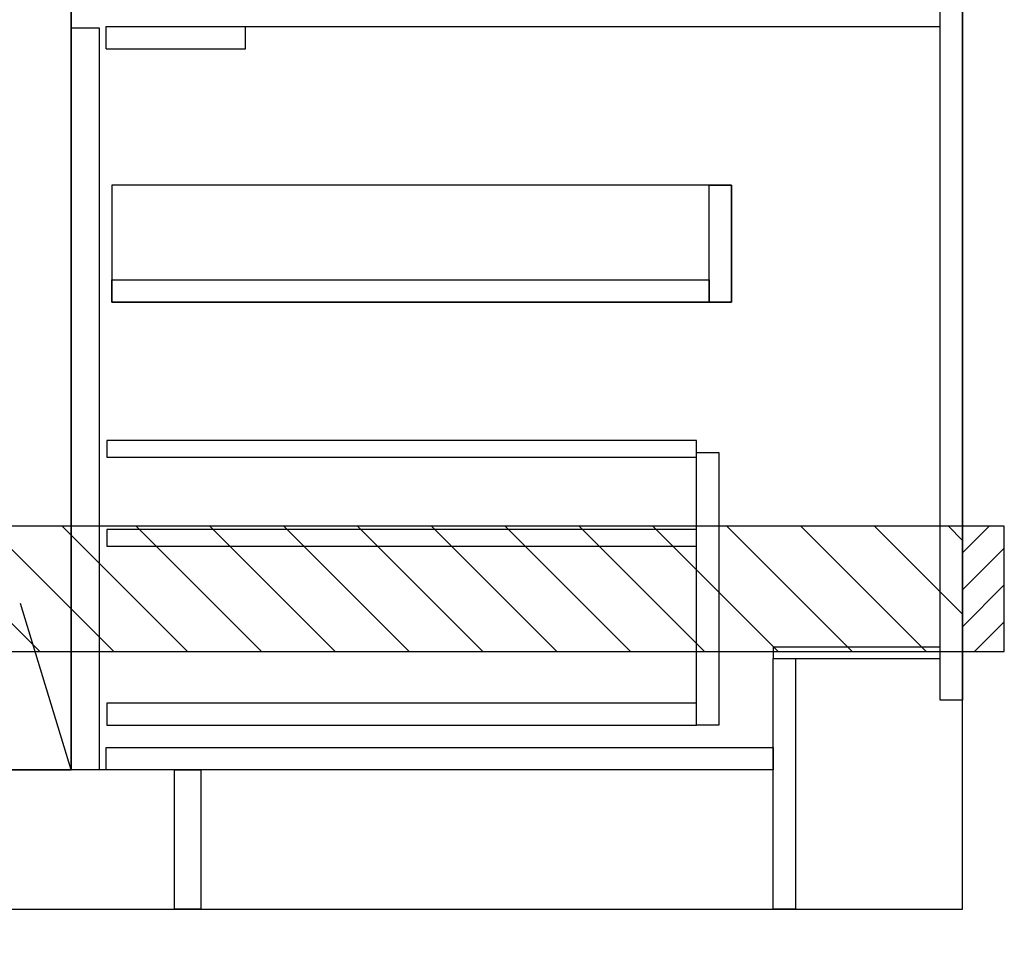
# Model space of a CAD drawing. Extents: x 56059 to 82181, y 210 to 8610.
# Drawn here: x 72123 to 72830, y 2016 to 2674 of the extents above; entities that cross this region are included whole.
import ezdxf

# ---------------------------------------------------------------- set-up
doc = ezdxf.new("R2010")
doc.units = 0
doc.header["$LTSCALE"] = 50
doc.header["$MEASUREMENT"] = 0
doc.linetypes.add('CENTER', pattern=[2, 1.25, -0.25, 0.25, -0.25])
doc.linetypes.add('HIDDEN', pattern=[0.375, 0.25, -0.125])
doc.layers.get('0').update_dxf_attribs({"linetype": 'CONTINUOUS'})
for name, color, linetype in [('111-壁仕上', 3, 'CONTINUOUS'), ('120-キャビネット（外）', 7, 'CONTINUOUS'), ('121-キャビネット（中）', 253, 'HIDDEN'), ('122-扉', 6, 'CONTINUOUS'), ('123-扉向き', 231, 'CENTER'), ('150-機器', 8, 'CONTINUOUS'), ('166-寸法B', 11, 'CONTINUOUS'), ('180-補助', 161, 'CONTINUOUS')]:
    doc.layers.add(name, color=color, linetype=linetype)
doc.styles.add('KH001', font='txt')
doc.dimstyles.new('KH1xx030', dxfattribs={"dimscale": 30, "dimtxt": 2, "dimasz": 0.6, "dimexe": 0.3, "dimexo": 1.2, "dimgap": 0.5, "dimtad": 3, "dimdec": 1, "dimdsep": 46, "dimlunit": 6, "dimtxsty": 'KH001', "dimblk": 'DOT', "dimcen": 1, "dimdle": 1, "dimclrd": 256, "dimclre": 256, "dimclrt": 256, "dimadec": 0, "dimazin": 0, "dimtfac": 1, "dimtdec": 1, "dimtix": 1, "dimtmove": 2, "dimatfit": 3, "dimldrblk": 'CLOSEDBLANK', "dimfxl": 1, "dimtolj": 1, "dimtzin": 0, "dimlwd": -1, "dimlwe": -1, "dimarcsym": 0})

# ---------------------------------------------------------------- blocks, each defined once
blk = doc.blocks.new('_Dot')
at = {"color": 0, "linetype": 'ByBlock', "lineweight": -2}
blk.add_line((-0.5, 0), (-1, 0), dxfattribs=at)
at = {"color": 0, "linetype": 'ByBlock', "const_width": 0.5}
blk.add_lwpolyline([(-0.25, 0, 1), (0.25, 0, 1)], format="xyb", close=True, dxfattribs=at)
blk = doc.blocks.new('*D134')
at = {"layer": '166-寸法B', "transparency": 16777216}
for p, q in [((70830.84, 1999.11), (70830.84, 1496.46)), ((72799.84, 1999.11), (72799.84, 1496.46)), ((70848.84, 1505.46), (72781.84, 1505.46))]:
    blk.add_line(p, q, dxfattribs=at)
at = {"layer": '166-寸法B', "transparency": 16777216, "xscale": 18, "yscale": 18, "zscale": 18, "rotation": 180}
blk.add_blockref('_Dot', (70830.84, 1505.46), dxfattribs=at)
at = {"layer": '166-寸法B', "transparency": 16777216, "xscale": 18, "yscale": 18, "zscale": 18}
blk.add_blockref('_Dot', (72799.84, 1505.46), dxfattribs=at)
at = {"layer": '166-寸法B', "transparency": 16777216, "insert": (71815.34, 1554.27), "char_height": 60, "attachment_point": 5, "style": 'KH001'}
blk.add_mtext('\\A1;1,969', dxfattribs=at)
blk = doc.blocks.new('_ClosedBlank')
at = {"color": 0, "linetype": 'ByBlock', "lineweight": -2}
for p, q in [((-1, 0.167), (0, 0)), ((-1, 0.167), (-1, -0.167)), ((0, 0), (-1, -0.167))]:
    blk.add_line(p, q, dxfattribs=at)
blk = doc.blocks.new('*D157')
at = {"layer": '166-寸法B', "transparency": 16777216}
for p, q in [((70827.84, 1999.11), (70827.84, 1361.46)), ((72799.84, 1999.11), (72799.84, 1361.46)), ((70845.84, 1370.46), (72781.84, 1370.46))]:
    blk.add_line(p, q, dxfattribs=at)
at = {"layer": '166-寸法B', "transparency": 16777216, "xscale": 18, "yscale": 18, "zscale": 18, "rotation": 180}
blk.add_blockref('_Dot', (70827.84, 1370.46), dxfattribs=at)
at = {"layer": '166-寸法B', "transparency": 16777216, "xscale": 18, "yscale": 18, "zscale": 18}
blk.add_blockref('_Dot', (72799.84, 1370.46), dxfattribs=at)
at = {"layer": '166-寸法B', "transparency": 16777216, "insert": (71813.84, 1420.94), "char_height": 60, "attachment_point": 5, "style": 'KH001'}
blk.add_mtext('\\A1;1,972〈設置有効寸法〉', dxfattribs=at)
blk = doc.blocks.new('*D42')
at = {"layer": '166-寸法B', "transparency": 16777216}
for p, q in [((71824.84, 1999.11), (71824.84, 1766.46)), ((72799.84, 1999.11), (72799.84, 1766.46)), ((71842.84, 1775.46), (72781.84, 1775.46))]:
    blk.add_line(p, q, dxfattribs=at)
at = {"layer": '166-寸法B', "transparency": 16777216, "xscale": 18, "yscale": 18, "zscale": 18, "rotation": 180}
blk.add_blockref('_Dot', (71824.84, 1775.46), dxfattribs=at)
at = {"layer": '166-寸法B', "transparency": 16777216, "xscale": 18, "yscale": 18, "zscale": 18}
blk.add_blockref('_Dot', (72799.84, 1775.46), dxfattribs=at)
at = {"layer": '166-寸法B', "transparency": 16777216, "insert": (72312.34, 1820.46), "char_height": 60, "attachment_point": 5, "style": 'KH001'}
blk.add_mtext('\\A1;975', dxfattribs=at)

msp = doc.modelspace()

# ---------------------------------------------------------------- hatches: boundary and pattern name
at = {"layer": '180-補助'}
h = msp.add_hatch(dxfattribs=at)
h.set_pattern_fill('ANSI31', color=13, scale=300, style=0)
h.set_pattern_definition([(135, (472706.92, 15838.167), (26.5165043, 26.5165043), [])])
h.paths.add_polyline_path([(72799.84, 2310.11), (70830.84, 2310.11), (70830.84, 2220.11), (72799.84, 2220.11)])
h = msp.add_hatch(dxfattribs=at)
h.set_pattern_fill('ANSI31', color=256, scale=150, style=0)
h.set_pattern_definition([(45, (-381940.69, 2122.875), (-13.25825215, 13.25825215), [])])
h.paths.add_polyline_path([(72799.84, 2220.11), (72829.84, 2220.11), (72829.84, 2310.11), (72799.84, 2310.11)])

# ---------------------------------------------------------------- linework, layer by layer
at = {"layer": '111-壁仕上', "ltscale": 2}
for p, q in [((72799.84, 2035.11), (72799.84, 4435.11)), ((70827.84, 2035.11), (72799.84, 2035.11))]:
    msp.add_line(p, q, dxfattribs=at)
at = {"layer": '120-キャビネット（外）', "color": 6}
msp.add_line((72159.84, 2855.11), (72159.84, 2135.11), dxfattribs=at)
for points in [[(72159.84, 2855.11), (72049.84, 2855.11), (72049.84, 2135.11), (72159.84, 2135.11)], [(72233.84, 2135.11), (70830.84, 2135.11), (70830.84, 2035.11), (72233.84, 2035.11)]]:
    msp.add_lwpolyline(points, close=True, dxfattribs=at)
at = {"layer": '121-キャビネット（中）', "linetype": 'Continuous', "ltscale": 2}
msp.add_line((72184.84, 2669.11), (72783.84, 2669.11), dxfattribs=at)
at = {"layer": '121-キャビネット（中）', "linetype": 'Continuous'}
for p, q in [((72184.84, 2653.11), (72184.84, 2669.11)), ((72184.84, 2669.11), (72284.84, 2669.11)), ((72284.84, 2653.11), (72284.84, 2669.11)), ((72184.84, 2653.11), (72284.84, 2653.11))]:
    msp.add_line(p, q, dxfattribs=at)
for points in [[(72159.84, 2668.11), (72179.84, 2668.11), (72179.84, 2135.11), (72159.84, 2135.11)], [(72188.84, 2471.11), (72633.84, 2471.11), (72633.84, 2555.11), (72188.84, 2555.11)], [(72617.84, 2555.11), (72633.84, 2555.11), (72633.84, 2471.11), (72617.84, 2471.11)], [(72617.84, 2471.11), (72188.84, 2471.11), (72188.84, 2487.11), (72617.84, 2487.11)], [(72608.84, 2363.11), (72624.84, 2363.11), (72624.84, 2167.11), (72608.84, 2167.11)], [(72608.84, 2183.11), (72185.34, 2183.11), (72185.34, 2167.11), (72608.84, 2167.11)]]:
    msp.add_lwpolyline(points, close=True, dxfattribs=at)
at = {"layer": '122-扉', "color": 253}
for points in [[(72783.84, 2855.11), (72799.84, 2855.11), (72799.84, 2185.11), (72783.84, 2185.11)], [(72663.84, 2223.11), (72663.84, 2215.11), (72783.84, 2215.11), (72783.84, 2223.11)], [(72663.84, 2215.11), (72679.84, 2215.11), (72679.84, 2035.11), (72663.84, 2035.11)], [(72233.84, 2135.11), (72252.84, 2135.11), (72252.84, 2035.11), (72233.84, 2035.11)]]:
    msp.add_lwpolyline(points, close=True, dxfattribs=at)
at = {"layer": '122-扉', "color": 253, "linetype": 'Continuous'}
for points in [[(72185.34, 2359.71), (72608.84, 2359.71), (72608.84, 2371.71), (72185.34, 2371.71)], [(72185.34, 2295.71), (72608.84, 2295.71), (72608.84, 2307.71), (72185.34, 2307.71)], [(72184.84, 2151.11), (72663.84, 2151.11), (72663.84, 2135.11), (72184.84, 2135.11)]]:
    msp.add_lwpolyline(points, close=True, dxfattribs=at)
at = {"layer": '123-扉向き', "ltscale": 2}
msp.add_lwpolyline([(72159.84, 2135.11), (72049.84, 2495.11), (72159.84, 2855.11)], dxfattribs=at)
at = {"layer": '150-機器', "color": 253, "linetype": 'Continuous'}
msp.add_lwpolyline([(72799.84, 2220.11), (72829.84, 2220.11), (72829.84, 2310.11), (72799.84, 2310.11)], close=True, dxfattribs=at)
at = {"layer": '180-補助', "color": 13}
msp.add_lwpolyline([(72799.84, 2310.11), (70830.84, 2310.11), (70830.84, 2220.11), (72799.84, 2220.11)], close=True, dxfattribs=at)

# ---------------------------------------------------------------- dimensions: what is measured, and where the dimension line sits
at = {"layer": '166-寸法B'}
dim = msp.add_linear_dim(base=(72799.84, 1370.46), p1=(70827.84, 2035.11), p2=(72799.84, 2035.11), angle=180, text='<>〈設置有効寸法〉', dimstyle='KH1xx030', override={"dimtmove": 1}, dxfattribs=at)
dim.commit()
dim.dimension.update_dxf_attribs({"geometry": '*D157', "text_midpoint": (71813.84, 1420.94)})
for base, p1, picture, middle in [((72799.84, 1505.46), (70830.84, 2035.11), '*D134', (71815.34, 1554.27)), ((72799.84, 1775.46), (71824.84, 2035.11), '*D42', (72312.34, 1820.46))]:
    dim = msp.add_linear_dim(base=base, p1=p1, p2=(72799.84, 2035.11), dimstyle='KH1xx030', dxfattribs=at)
    dim.commit()
    dim.dimension.update_dxf_attribs({"geometry": picture, "text_midpoint": middle})

doc.saveas('drawing.dxf')
